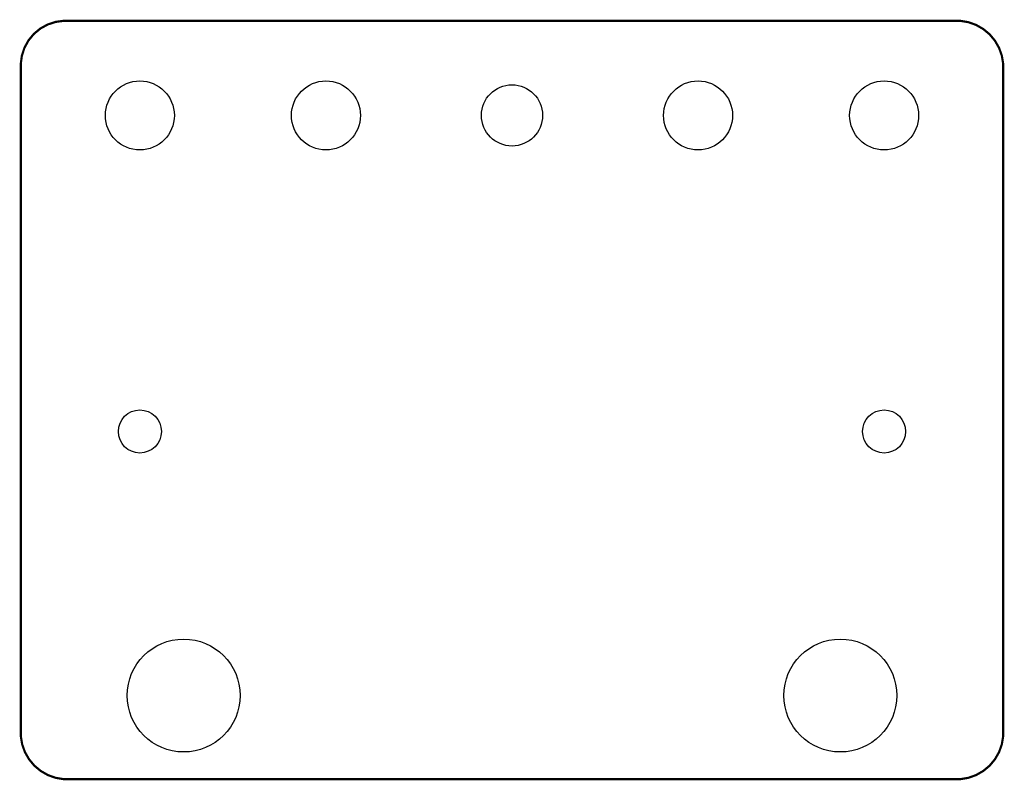
# Model space of a CAD drawing. Extents: x -0.01 to 4.49, y -0.01 to 3.47.
import ezdxf

# ---------------------------------------------------------------- set-up
doc = ezdxf.new("R2010")
doc.units = 0
doc.layers.add('Board_Outline', color=13, linetype='CONTINUOUS')
doc.layers.add('Drill_Top', color=7, linetype='CONTINUOUS')

msp = doc.modelspace()

# ---------------------------------------------------------------- linework, layer by layer
at = {"layer": 'Board_Outline', "linetype": 'CONTINUOUS', "const_width": 0.01}
msp.add_lwpolyline([(4.2913, 3.4646), (4.3287, 3.4584), (4.3643, 3.4457), (4.3972, 3.4269), (4.4262, 3.4026), (4.4505, 3.3736), (4.4693, 3.3407), (4.482, 3.3051), (4.4882, 3.2677), (4.4882, 0.1969), (4.482, 0.1595), (4.4693, 0.1239), (4.4505, 0.091), (4.4262, 0.062), (4.3972, 0.0377), (4.3643, 0.0189), (4.3287, 0.0062), (4.2913, 0), (0.1969, 0), (0.1595, 0.0062), (0.1239, 0.0189), (0.091, 0.0377), (0.062, 0.062), (0.0377, 0.091), (0.0189, 0.1239), (0.0062, 0.1595), (0, 0.1968), (0, 3.2677), (0.005, 3.3056), (0.017, 3.3419), (0.0355, 3.3753), (0.0599, 3.4047), (0.0893, 3.4291), (0.1227, 3.4476), (0.159, 3.4595), (0.1969, 3.4646), (4.2913, 3.4646)], dxfattribs=at)
at = {"layer": 'Drill_Top'}
for centre, radius in [((0.5441, 3.0323), 0.1575), ((1.3941, 3.0323), 0.1575), ((2.2441, 3.0323), 0.1398), ((3.0941, 3.0323), 0.1575), ((3.9441, 3.0323), 0.1575), ((0.5441, 1.5885), 0.0984), ((3.9441, 1.5885), 0.0984), ((0.7441, 0.3823), 0.2579), ((3.7441, 0.3823), 0.2579)]:
    msp.add_circle(centre, radius, dxfattribs=at)

doc.saveas('drawing.dxf')
